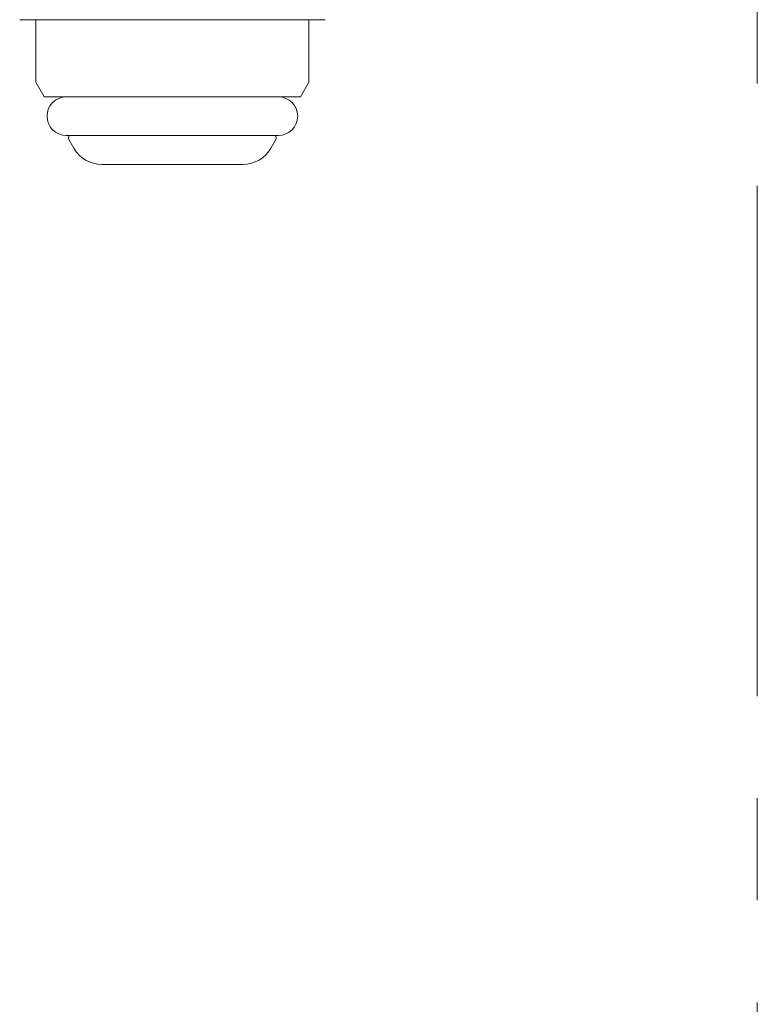
# Model space of a CAD drawing. Units: millimetres. Extents: x 6596 to 14597, y 7365 to 12481.
# Drawn here: x 12284 to 12330, y 7929 to 7990 of the extents above; entities that cross this region are included whole.
import ezdxf

# ---------------------------------------------------------------- set-up
doc = ezdxf.new("R2010")
doc.units = ezdxf.units.MM
doc.linetypes.add('PHANTOM', pattern=[63.5, 31.75, -6.35, 6.35, -6.35, 6.35, -6.35])
doc.linetypes.add('実線', pattern=[0])
doc.layers.add('ガス管', color=7, linetype='Continuous')
doc.layers.add('ガス配管細', color=4, linetype='Continuous', lineweight=20)

msp = doc.modelspace()

# ---------------------------------------------------------------- linework, layer by layer
at = {"layer": 'ガス管', "color": 3, "linetype": '実線', "lineweight": 9, "ltscale": 0.001}
for p, q in [((12284.044, 7990.113), (12303.044, 7990.113)), ((12285.044, 7990.113), (12285.044, 7986.222)), ((12302.044, 7990.113), (12302.044, 7986.222)), ((12285.044, 7986.222), (12285.569, 7985.313)), ((12302.044, 7986.222), (12301.519, 7985.313)), ((12285.569, 7985.313), (12301.519, 7985.313)), ((12286.944, 7982.913), (12300.144, 7982.913)), ((12287.105, 7982.653), (12287.417, 7982.113)), ((12299.983, 7982.653), (12299.671, 7982.113)), ((12289.149, 7981.113), (12297.939, 7981.113))]:
    msp.add_line(p, q, dxfattribs=at)
for centre, radius, start, end in [((12286.944, 7984.113), 1.2, 90, 269.99999), ((12300.144, 7984.113), 1.2, 270.00001, 90), ((12287.278, 7982.753), 0.2, 127.03336, 210), ((12299.81, 7982.753), 0.2, 330, 52.96664), ((12289.149, 7983.113), 2, 209.99999, 269.99999), ((12297.939, 7983.113), 2, 270.00001, 330.00001)]:
    msp.add_arc(centre, radius, start, end, dxfattribs=at)
at = {"layer": 'ガス配管細', "color": 4, "linetype": 'PHANTOM', "lineweight": 9}
msp.add_line((12329.944, 8678.288), (12329.944, 7636.757), dxfattribs=at)

doc.saveas('drawing.dxf')
